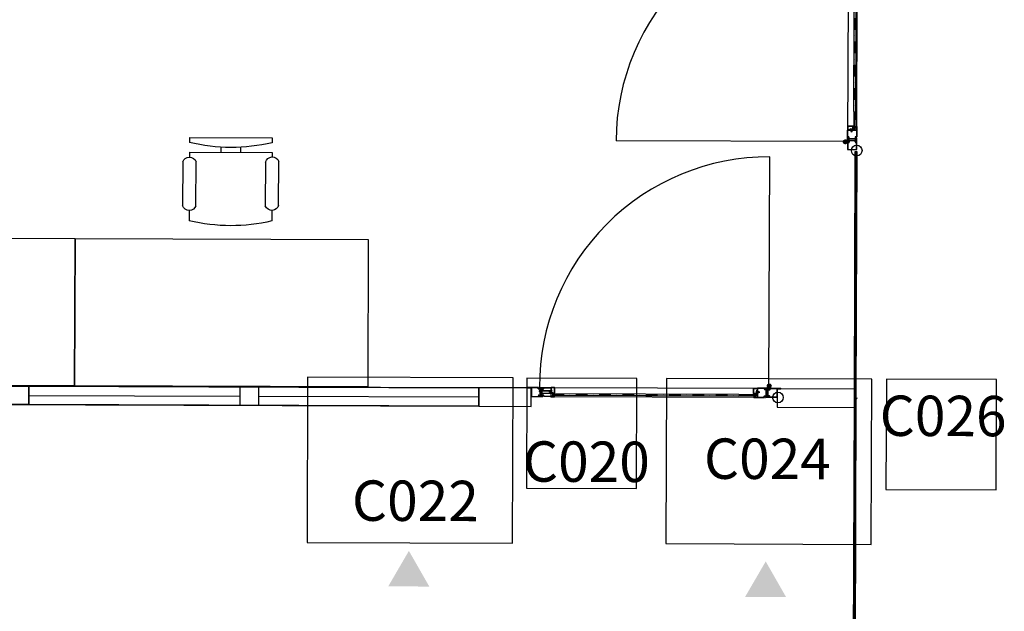
# Model space of a CAD drawing. Units: millimetres. Extents: x -285019 to 239529, y -34267 to 551543.
# Drawn here: x -142324 to -136958, y 444494 to 447718 of the extents above; entities that cross this region are included whole.
import ezdxf

# ---------------------------------------------------------------- set-up
doc = ezdxf.new("R2010")
doc.units = ezdxf.units.MM
doc.header["$LTSCALE"] = 100
for name, pattern in [('$0$HIDDEN', [0.375, 0.25, -0.125]), ('$1$DASHDOT2', [12.7, 6.35, -3.175, 0, -3.175]), ('DASHDOT2', [12.7, 6.35, -3.175, 0, -3.175])]:
    doc.linetypes.add(name, pattern=pattern)
for name, color, linetype in [('$1$032---L01-BINNENKOZIJN', 1, 'Continuous'), ('022---L02-BINNENW', 2, 'Continuous'), ('032---L01-BINNENKOZIJN', 1, 'Continuous'), ('065---BEVEILIGING', 1, 'Continuous'), ('1', 7, 'Continuous'), ('FOK_72_VAST MEUBILAIR', 1, 'Continuous'), ('FOK_82_LOS MEUBILAIR', 1, 'Continuous')]:
    doc.layers.add(name, color=color, linetype=linetype)
doc.layers.add('107---L01-HULP', color=30, linetype='Continuous', plot=False)
doc.styles.add('2MM_100', font='swissl.ttf', dxfattribs={"height": 220})

# ---------------------------------------------------------------- blocks, each defined once
blk = doc.blocks.new('*U495')
blk.add_lwpolyline([(0, 100), (0, 0), (284.7, 0), (284.7, 100)], close=True)
blk = doc.blocks.new('*U496')
blk.add_lwpolyline([(0, 100), (0, 0), (421.3, 0), (421.3, 100)], close=True)
blk = doc.blocks.new('*U511')
blk.add_lwpolyline([(0, 100), (0, 0), (284.7, 0), (284.7, 100)], close=True)
blk = doc.blocks.new('*U512')
blk.add_lwpolyline([(0, 100), (0, 0), (421.3, 0), (421.3, 100)], close=True)
blk = doc.blocks.new('401120Z')
at = {"layer": '1', "color": 1, "linetype": 'Continuous'}
for p, q in [((2.3, 0), (1.146, -0.311)), ((2.300003, 0), (18.699997, 0)), ((18.700001, 0), (19.365, -0.184)), ((0.298, -1.144), (-0.012, -2.3)), ((-0.012, -2.3), (0.303, -3.452)), ((0, -13.921), (0.206, -12.972)), ((0, -28.699997), (0, -13.921)), ((0.187, -29.368), (0, -28.700001)), ((0.635, -29.815001), (0.187, -29.368)), ((0.206, -12.972), (0.877, -12.238)), ((1.146, -0.311), (0.298, -1.144)), ((0.303, -3.452), (1.144, -4.301)), ((1.25, -30), (0.635, -29.815001)), ((0.877, -12.238), (1.85, -11.999)), ((1.144, -4.301), (2.3, -4.605)), ((1.394, -1.777), (1.25, -2.3)), ((1.25, -2.3), (1.401, -2.818)), ((1.25, -13.921), (1.330204, -13.620853)), ((1.25, -28.75), (1.25, -13.9207)), ((18.75, -28.75), (1.25, -28.75)), ((18.699999, -30.000002), (1.25, -30.000002)), ((1.330204, -13.620853), (1.542, -13.389)), ((1.768, -1.389), (1.394, -1.777)), ((1.401, -2.818), (1.769, -3.218)), ((1.542, -13.389), (1.85, -13.306999)), ((2.3, -1.25), (1.768, -1.389)), ((1.769, -3.218), (2.3, -3.346)), ((1.85, -11.999), (2.797, -12.283)), ((1.85, -13.306999), (2.147, -13.408)), ((2.147, -13.408), (2.274, -13.496)), ((2.274277, -13.496445), (4.875931, -16.098099)), ((2.3, -3.346), (2.717, -3.292)), ((2.3, -4.605), (2.84, -4.536)), ((2.300003, -1.25), (18.75, -1.25)), ((2.717133, -3.291702), (6.410019, -2.92572)), ((2.797, -12.283), (3.073, -12.527)), ((2.840408, -4.535614), (6.533295, -4.169632)), ((3.0728, -12.527206), (5.759811, -15.214218)), ((4.875931, -16.098099), (5.759811, -15.214218)), ((6.533295, -4.169632), (6.410019, -2.925705)), ((19.372999, -29.816), (18.700001, -30)), ((18.75, -1.25), (18.75, -28.75)), ((19.365, -0.184), (19.818001, -0.628)), ((19.816999, -29.365999), (19.372999, -29.816)), ((20, -28.700001), (19.816999, -29.365999)), ((19.818001, -0.628), (20, -1.3)), ((20, -1.300003), (20, -28.699997))]:
    blk.add_line(p, q, dxfattribs=at)
blk = doc.blocks.new('450002')
at = {"layer": '1', "color": 1, "linetype": 'DASHDOT2'}
blk.add_line((5.891739, 0), (-12.321846, 0), dxfattribs=at)
at = {"layer": '1', "color": 1, "linetype": 'Continuous'}
for p, q in [((-11.199989, 0), (-9.057762, 1.5)), ((-11.199989, 0), (-10.328972, -0.730865)), ((-8.300285, 1.524307), (-9.057777, 1.500015)), ((-8.984, -0.395), (-7.784, 0.372)), ((-8.3, 1.524), (-7.36, 2.5)), ((-7.784, 0.372), (-7.395, 0.89)), ((-7.359993, 2.499969), (-7.519981, 1.499969)), ((-6.668159, -2.049271), (-7.519966, 1.499954)), ((-7.359993, 2.499969), (-6.719994, 1.499969)), ((-6.300285, 1.524307), (-6.719994, 1.499985)), ((-5.999992, -1.5), (-6.719994, 1.5)), ((-6.3, 1.524), (-5.36, 2.5)), ((-5.359993, 2.499969), (-5.519981, 1.499969)), ((-4.799988, -1.500031), (-5.519981, 1.499939)), ((-5.359993, 2.499969), (-4.719994, 1.499969)), ((-4, -1.5), (-4.720001, 1.5)), ((-4.300278, 1.524307), (-4.719986, 1.499985)), ((-4.3, 1.524), (-3.36, 2.5)), ((-3.359985, 2.499969), (-3.519974, 1.499969)), ((-2.799988, -1.500031), (-3.519974, 1.499939)), ((-3.359985, 2.499969), (-2.719986, 1.499969)), ((-2, -1.5), (-2.720001, 1.5)), ((-2.300278, 1.524307), (-2.719986, 1.499985)), ((-2.3, 1.524), (-1.36, 2.5)), ((-1.359985, 2.499969), (-1.519974, 1.499969)), ((-0.799988, -1.500031), (-1.519974, 1.499939)), ((-1.359985, 2.499969), (-0.719986, 1.499969)), ((0, -1.5), (-0.720001, 1.5)), ((-0.719986, 1.499969), (0, 1.5)), ((0, 2.880859), (0, -2.880875)), ((0.800003, 2.880859), (0, 2.880859)), ((3.199997, 3.999985), (0.800003, 2.880844)), ((0.800003, 2.880859), (0.800003, -2.880875)), ((3.199997, 3.999985), (3.199997, -4.000015)), ((3.199997, 3.999985), (4.800003, 3.076218)), ((4.800003, 3.076218), (4.800003, -3.076248)), ((-10.329, -0.731), (-8.984, -0.395)), ((-10.328972, -0.730865), (-9.919518, -1.074448)), ((-9.90873, -1.074448), (-8.90873, -1.074448)), ((-8.909, -1.074), (-7.539, -1.49)), ((-7.539, -1.49), (-6.16, -2.5)), ((-6.159981, -2.500031), (-5.999992, -1.500031)), ((-5.999992, -1.500031), (-4.79998, -1.500031)), ((-4.159988, -2.500031), (-4.799988, -1.500031)), ((-4.159988, -2.500031), (-4, -1.500031)), ((-4, -1.5), (-2.799988, -1.500031)), ((-2.159988, -2.500031), (-2.799988, -1.500031)), ((-2.159988, -2.500031), (-2, -1.500031)), ((-0.799988, -1.500031), (-2, -1.5)), ((-0.159988, -2.500031), (-0.799988, -1.500031)), ((-0.159988, -2.500031), (0, -1.500031)), ((0.800003, -2.880875), (0, -2.880875)), ((3.199997, -4.000015), (0.800003, -2.880875)), ((3.199997, -4.000015), (4.800003, -3.076248))]:
    blk.add_line(p, q, dxfattribs=at)
blk = doc.blocks.new('zsm05')
at = {"layer": '$1$032---L01-BINNENKOZIJN', "linetype": '$1$DASHDOT2'}
for p, q in [((-59.9, 62.8), (-34.8, 62.8)), ((-47.5, 74.9), (-47.5, 48.2))]:
    blk.add_line(p, q, dxfattribs=at)
at = {"layer": '$1$032---L01-BINNENKOZIJN', "linetype": 'Continuous'}
for p, q in [((-52.3, 50.3), (-56.4, 58.1)), ((-44.6, 49.7), (-52.3, 54)), ((-43, 50.2), (-38.7, 57.9)), ((-1306.5, 50), (-1364.5, 50)), ((-1364.5, 48.5), (-1345, 48.5)), ((-1343.5, 48.5), (-1364.5, 48.5)), ((-1345, 47), (-1364.5, 47)), ((-1345, 47), (-1364.5, 47)), ((-1345, 47), (-1345, 10.9)), ((-1345, 10.9), (-1344.8, 1.5)), ((-1306.5, 50), (-1343.5, 50)), ((-1306.5, 48.5), (-1343.5, 48.5)), ((-1343.5, 48.5), (-1343.5, 10.9)), ((-1343.5, 10.9), (-1343.3, 1.5)), ((-1343.3, 1.5), (-1302.8, 1.5)), ((-1306.5, 43), (-1306.5, 48.5)), ((-1305, 43), (-1305, 48.5)), ((-1296.5, 43), (-1305, 43)), ((-1296.5, 41.5), (-1305, 41.5)), ((-1304.2, 4), (-1302.7, 3.1)), ((-1302.7, 3.1), (-1304.2, 4)), ((-1302.8, 8.5), (-1296.3, 8.5)), ((-1302.8, 7), (-1296.3, 7)), ((-1283.3, 3), (-1302.8, 3)), ((-1302.8, 1.5), (-1283.3, 1.5)), ((-1302.7, 3.1), (-1295.7, 3.1)), ((-1295.7, 3.1), (-1302.7, 3.1)), ((-1300.4, 5.2), (-1302.2, 5.2)), ((-1301.3, 32.2), (-1301.3, 29.7)), ((-1296.5, 32.2), (-1301.3, 32.2)), ((-1301.3, 29.7), (-1296.5, 24.2)), ((-1300, 7), (-1300.7, 7)), ((-1300.7, 7), (-1300, 7)), ((-1300, 7), (-1300.7, 7)), ((-1300.7, 7), (-1300, 7)), ((-1296.5, 28.7), (-1300.4, 28.7)), ((-1299.9, 6.2), (-1300, 7)), ((-1300, 7), (-1299.9, 6.2)), ((-1299.2, 46), (-1299.2, 44.9)), ((-1299.2, 44.8), (-1299.2, 45.4)), ((-1298.5, 50), (-1267.1, 50)), ((-1298.5, 48.5), (-1279, 48.5)), ((-1279, 47), (-1298.5, 47)), ((-1296.2, 5.2), (-1298.3, 5.2)), ((-1287.3, 46.7), (-1298.2, 47)), ((-1298.2, 47), (-1287.3, 46.7)), ((-1298.1, 44.4), (-1294.2, 44)), ((-1298, 44.9), (-1298, 45)), ((-1294.3, 42.8), (-1297.8, 43.1)), ((-1296.2, 7), (-1297.2, 7)), ((-1296.2, 7), (-1297.2, 7)), ((-1297.1, 45.4), (-1290.7, 44.4)), ((-1296.5, 23.8), (-1296.5, 41.5)), ((-1296.3, 8.5), (-1296.5, 23.8)), ((-1296.1, 6.3), (-1296.2, 7)), ((-1294.8, 7), (-1295, 41.5)), ((-1290, 32.2), (-1295, 32.2)), ((-1290, 28.7), (-1295, 28.7)), ((-1292.3, 19.2), (-1295, 22.4)), ((-1294.9, 10.2), (-1294.9, 9.2)), ((-1294.6, 3.3), (-1283.7, 3)), ((-1283.7, 3), (-1294.6, 3.3)), ((-1292.1, 6.4), (-1293.4, 9.2)), ((-1290, 19.2), (-1292.3, 19.2)), ((-1284.7, 4.6), (-1291.1, 5.6)), ((-1290, 42.7), (-1290, 8.7)), ((-1287, 42.7), (-1290, 42.7)), ((-1290, 8.7), (-1287, 8.7)), ((-1289.7, 43.6), (-1288.5, 40.8)), ((-1283.8, 5.6), (-1287.7, 6)), ((-1287.5, 7.2), (-1284, 6.9)), ((-1287, 8.7), (-1287, 42.7)), ((-1286.8, 8.5), (-1287, 41.5)), ((-1287, 39.8), (-1287, 40.8)), ((-1279.2, 46.9), (-1286.2, 46.9)), ((-1286.2, 46.9), (-1279.2, 46.9)), ((-1285.8, 43.7), (-1285.6, 43)), ((-1285.7, 44.8), (-1283.5, 44.8)), ((-1285.6, 43), (-1284.6, 43)), ((-1285.5, 43), (-1279, 43)), ((-1285.3, 8.5), (-1285.5, 41.5)), ((-1285.5, 41.5), (-1279, 41.5)), ((-1285.5, 33.5), (-1240, 33.5)), ((-1240, 18), (-1285.5, 18)), ((-1276.8, 8.5), (-1285.3, 8.5)), ((-1276.8, 7), (-1285.3, 7)), ((-1285.2, 31.7), (-1240, 31.7)), ((-1283.9, 5.1), (-1283.9, 5)), ((-1282.7, 5.2), (-1282.7, 4.6)), ((-1282.7, 4), (-1282.7, 5.1)), ((-1281.9, 43.8), (-1281.9, 43)), ((-1281.9, 43), (-1281.9, 43.8)), ((-1281.9, 43), (-1281.2, 43)), ((-1281.2, 43), (-1281.9, 43)), ((-1281.5, 44.8), (-1279.6, 44.8)), ((-1277.6, 46), (-1279.2, 46.9)), ((-1279.2, 46.9), (-1277.6, 46)), ((-1279, 48.5), (-1267.1, 48.5)), ((-1276.8, 1.5), (-1276.8, 7)), ((-1275.3, 1.5), (-1275.3, 7)), ((-1267, 1.5), (-1275.3, 1.5)), ((-1267.1, 50), (-1238.5, 50)), ((-1267.1, 48.5), (-1238.5, 48.5)), ((-1237, 1.5), (-1267, 1.5)), ((-1240, 33.5), (-1240, 18)), ((-1240, 33.5), (-1240, 18)), ((-133, 0), (-1240, 0)), ((-1238.5, 50), (-74.5, 50)), ((-1238.5, 48.5), (-1238.5, 3)), ((-1238.5, 28.8), (-1238.5, 1.5)), ((-1237, 48.5), (-1237, 3)), ((-1237, 28.8), (-1237, 3)), ((-1218.5, 3), (-1237, 3)), ((-1237, 1.5), (-1237, 1.5)), ((-1237, 1.5), (-1218.5, 1.5)), ((-74.5, 0), (-131.7, 0)), ((-131.5, 50), (-74.5, 50)), ((-131.5, 3), (-113, 3)), ((-131.5, 1.5), (-74.5, 1.5)), ((-131.5, 0), (-82.9, 0)), ((-113, 0), (-131.5, 0)), ((-113, 48.5), (-113, 3)), ((-51.5, 50), (-111.5, 50)), ((-51.5, 50), (-111.5, 50)), ((-71, 48.5), (-111.5, 48.5)), ((-71, 48.5), (-111.5, 48.5)), ((-111.5, 48.5), (-111.5, 1.5)), ((-111.5, 1.5), (-82.9, 1.5)), ((-111.5, 0), (-74.5, 0)), ((-82.9, 1.5), (-74.5, 1.5)), ((-82.9, 0), (-74.5, 0)), ((-74.5, 1.5), (-74.5, 7)), ((-74.5, 1.5), (-74.5, 7)), ((-73, 8.5), (-64.5, 8.5)), ((-73, 8.5), (-64.5, 8.5)), ((-73, 1.5), (-73, 7)), ((-73, 7), (-64.5, 7)), ((-73, 1.5), (-73, 7)), ((-73, 7), (-64.5, 7)), ((-72.4, 46), (-70.8, 46.9)), ((-70.8, 46.9), (-72.4, 46)), ((-51.5, 48.5), (-71, 48.5)), ((-71, 48.5), (-51.5, 48.5)), ((-71, 47), (-51.5, 47)), ((-71, 47), (-51.5, 47)), ((-64.5, 43), (-71, 43)), ((-64.5, 43), (-71, 43)), ((-64.5, 41.5), (-71, 41.5)), ((-64.5, 41.5), (-71, 41.5)), ((-70.8, 46.9), (-63.8, 46.9)), ((-63.8, 46.9), (-70.8, 46.9)), ((-68.5, 44.8), (-70.4, 44.8)), ((-68.1, 43), (-68.8, 43)), ((-68.8, 43), (-68.1, 43)), ((-68.1, 43), (-68.8, 43)), ((-68.8, 43), (-68.1, 43)), ((-68.1, 43.8), (-68.1, 43)), ((-68.1, 43), (-68.1, 43.8)), ((-67.2, 5.2), (-67.2, 4.6)), ((-67.2, 4), (-67.2, 5.1)), ((-64.3, 44.8), (-66.5, 44.8)), ((-66.5, 3), (-47, 3)), ((-47, 1.5), (-66.5, 1.5)), ((-6.5, 0), (-66.5, 0)), ((-55.3, 3.3), (-66.2, 3)), ((-66.2, 3), (-55.3, 3.3)), ((-66.1, 5.6), (-62.2, 6)), ((-66, 5.1), (-66, 5)), ((-62.3, 7.2), (-65.8, 6.9)), ((-64.4, 43), (-65.4, 43)), ((-65.1, 4.6), (-58.7, 5.6)), ((-64.5, 8.5), (-64.5, 41.5)), ((-64.5, 8.5), (-64.5, 41.5)), ((-64.2, 43.7), (-64.4, 43)), ((-63, 8.5), (-63, 41.5)), ((-63, 8.5), (-63, 41.5)), ((-63, 39.8), (-63, 40.8)), ((-62.7, 46.7), (-51.8, 47)), ((-51.8, 47), (-62.7, 46.7)), ((-60.3, 43.6), (-61.5, 40.8)), ((-52.9, 45.4), (-59.3, 44.4)), ((-57.7, 6.4), (-56.5, 9.2)), ((-51.9, 44.4), (-55.8, 44)), ((-55.7, 42.8), (-52.2, 43.1)), ((-55, 8.5), (-55, 41.5)), ((-55, 10.2), (-55, 9.2)), ((-47.2, 3.1), (-54.2, 3.1)), ((-54.2, 3.1), (-47.2, 3.1)), ((-53.8, 6.3), (-53.6, 7)), ((-53.7, 5.2), (-51.5, 5.2)), ((-53.6, 7), (-52.6, 7)), ((-53.5, 43), (-45, 43)), ((-53.5, 8.5), (-53.5, 41.5)), ((-53.5, 41.5), (-45, 41.5)), ((-47, 8.5), (-53.5, 8.5)), ((-47, 7), (-53.5, 7)), ((-50.1, 49.7), (-52.3, 50.3)), ((-52, 44.9), (-52, 45)), ((-50.8, 46), (-50.8, 44.9)), ((-50.8, 44.8), (-50.8, 45.4)), ((-50.1, 49.7), (-47.3, 51.3)), ((-49.9, 6.2), (-49.9, 7)), ((-49.9, 7), (-49.2, 7)), ((-49.2, 7), (-49.9, 7)), ((-49.9, 7), (-49.9, 6.2)), ((-49.5, 5.2), (-47.6, 5.2)), ((-45.6, 4), (-47.2, 3.1)), ((-47.2, 3.1), (-45.6, 4)), ((-6.5, 1.5), (-47, 1.5)), ((-45, 43), (-45, 48.5)), ((-44.6, 49.7), (-43, 50.2)), ((-43.5, 50), (-6.5, 50)), ((-43.5, 50), (14.5, 50)), ((-43.5, 43), (-43.5, 48.5)), ((-43.5, 48.5), (-6.5, 48.5)), ((-6.5, 48.5), (-6.5, 1.5)), ((-6.5, 48.5), (14.5, 48.5)), ((14.5, 48.5), (-5, 48.5)), ((-5, 47), (-5, 1.5)), ((-5, 47), (14.5, 47)), ((-5, 47), (14.5, 47)), ((-1343.3, 0), (-1283.3, 0)), ((-1267, 0), (-1275.3, 0)), ((-1238, 0), (-1267, 0)), ((-1237, 0), (-1218.5, 0))]:
    blk.add_line(p, q, dxfattribs=at)
at = {"layer": '$1$032---L01-BINNENKOZIJN', "linetype": '$0$HIDDEN'}
for p, q in [((-1296.5, 32.2), (-1295, 32.2)), ((-1296.5, 28.7), (-1295, 28.7)), ((-1296.5, 24.2), (-1295, 22.4))]:
    blk.add_line(p, q, dxfattribs=at)
at = {"layer": '$1$032---L01-BINNENKOZIJN', "color": 8}
blk.add_lwpolyline([(-49.3, 63), (-49.3, 1311.5)], dxfattribs=at)
at = {"layer": '$1$032---L01-BINNENKOZIJN', "linetype": 'Continuous'}
for radius in [10.1, 8]:
    blk.add_circle((-47.5, 62.8), radius, dxfattribs=at)
at = {"layer": '$1$032---L01-BINNENKOZIJN', "color": 8}
blk.add_arc((-47.9, 59.4), 1252.1, 90.0634, 180.3632, dxfattribs=at)
at = {"layer": '$1$032---L01-BINNENKOZIJN', "linetype": 'Continuous'}
for centre, radius, start, end in [((-59.8, 54), 5.12, 308.8755, 10.7664), ((-1364.5, 48.5), 1.5, 90, 180), ((-1364.5, 48.5), 1.5, 90, 180), ((-1364.5, 48.5), 1.5, 180, 270), ((-1364.5, 48.5), 1.5, 180, 270), ((-1343.3, 1.5), 1.5, 180, 270), ((-1306.5, 48.5), 1.5, 0, 90), ((-1305, 43), 1.5, 180, 270), ((-1302.8, 5), 3.5, 90, 180), ((-1302.8, 5), 3.5, 180, 270), ((-1302.8, 5), 2, 90, 180), ((-1302.8, 5), 2, 180, 270), ((-1303.8, 4.7), 0.8, 139.1448, 239.7435), ((-1303.8, 4.7), 0.8, 139.1447, 239.7435), ((-1299.5, -0.3), 7.37, 99.0949, 131.7525), ((-1299.5, -0.3), 7.37, 99.0949, 131.7525), ((-1299.5, 0), 6.13, 94.2952, 117.9335), ((-1302.3, 5.3), 0.158, 117.9338, 303.4216), ((-1299.5, 0), 6.13, 94.2952, 117.5829), ((-1300.6, 6.6), 1.43, 278.3631, 323.0333), ((-1298.5, 48.5), 1.5, 90, 180), ((-1298.5, 48.5), 1.5, 180, 270), ((-1296.2, 2.6), 4.5, 103.2329, 136.0032), ((-1298.2, 46), 1, 88.3728, 181.0002), ((-1297.4, 44.8), 1.72, 180.9565, 256.698), ((-1298.4, 5.3), 0.141, 87.5456, 300.7783), ((-1295.7, 1.7), 4.61, 94.5148, 124.9678), ((-1298, 44.7), 0.3, 79.8549, 265.0016), ((-1297.3, 44.6), 0.8, 80.9399, 152.9276), ((-1296.5, 41.5), 1.5, 0, 90), ((-1296.3, 8.5), 1.5, 270, 0), ((-1296.6, 7.5), 2.36, 279.9177, 44.3986), ((-1295.1, 3), 0.6, 34.9062, 169.0073), ((-1295.1, 3), 0.6, 34.9062, 169.0073), ((-1294.8, 8.6), 1.61, 20.7291, 90.5125), ((-1294.2, 43.4), 0.6, 265, 351.8324), ((-1294.2, 43.4), 0.6, 351.6317, 85.0001), ((-1290.9, 6.9), 1.28, 204.0274, 260.9396), ((-1290.9, 43.1), 1.28, 24.0274, 80.9396), ((-1287, 41.4), 1.61, 200.7291, 270.5125), ((-1287.6, 6.6), 0.6, 85, 171.8324), ((-1287.6, 6.6), 0.6, 171.6317, 265.0002), ((-1285.3, 42.5), 2.36, 99.9177, 224.3986), ((-1286.8, 47), 0.6, 214.9062, 349.0073), ((-1286.8, 47), 0.6, 214.9062, 349.0073), ((-1285.5, 41.5), 1.5, 90, 180), ((-1285.3, 8.5), 1.5, 180, 270), ((-1286.1, 48.3), 4.61, 274.5148, 304.9678), ((-1284.6, 5.4), 0.8, 260.9399, 332.9276), ((-1285.7, 47.4), 4.5, 283.2329, 316.0032), ((-1284.4, 5.2), 1.72, 0.9565, 76.698), ((-1283.8, 5.3), 0.3, 259.8549, 85.0016), ((-1283.7, 4), 1, 268.3728, 1.0002), ((-1283.5, 44.7), 0.141, 267.5456, 120.7783), ((-1283.3, 1.5), 1.5, 0, 90), ((-1283.3, 1.5), 1.5, 270, 0), ((-1281.3, 43.4), 1.43, 98.3631, 143.0333), ((-1282.4, 50), 6.13, 274.2952, 297.5829), ((-1282.4, 50), 6.13, 274.2952, 297.9335), ((-1282.3, 50.3), 7.37, 279.0948, 311.7524), ((-1282.3, 50.3), 7.37, 279.0948, 311.7524), ((-1279.6, 44.7), 0.158, 297.9338, 123.4216), ((-1279, 45), 3.5, 0, 90), ((-1279, 45), 2, 0, 90), ((-1279, 45), 2, 270, 0), ((-1279, 45), 3.5, 270, 0), ((-1278, 45.3), 0.8, 319.1448, 59.7435), ((-1278, 45.3), 0.8, 319.1447, 59.7435), ((-1276.8, 7), 1.5, 0, 90), ((-1275.3, 1.5), 1.5, 180, 270), ((-1238.5, 48.5), 1.5, 0, 90), ((-1218.5, 1.5), 1.5, 0, 90), ((-1218.5, 1.5), 1.5, 270, 0), ((-131.5, 1.5), 1.5, 90, 180), ((-131.5, 1.5), 1.5, 180, 270), ((-111.5, 48.5), 1.5, 90, 180), ((-71, 45), 3.5, 90, 180), ((-71, 45), 3.5, 90, 180), ((-71, 45), 3.5, 180, 270), ((-71, 45), 3.5, 180, 270), ((-73, 7), 1.5, 90, 180), ((-73, 7), 1.5, 90, 180), ((-74.5, 1.5), 1.5, 270, 0), ((-74.5, 1.5), 1.5, 270, 0), ((-71, 45), 2, 90, 180), ((-71, 45), 2, 90, 180), ((-71, 45), 2, 180, 270), ((-71, 45), 2, 180, 270), ((-72, 45.3), 0.8, 120.2565, 220.8552), ((-72, 45.3), 0.8, 120.2565, 220.8553), ((-67.7, 50.3), 7.37, 228.2476, 260.9052), ((-67.7, 50.3), 7.37, 228.2476, 260.9052), ((-70.4, 44.7), 0.158, 56.5784, 242.0662), ((-67.6, 50), 6.13, 242.4171, 265.7047), ((-67.6, 50), 6.13, 242.0665, 265.7048), ((-68.7, 43.4), 1.43, 36.9667, 81.6369), ((-66.5, 1.5), 1.5, 90, 180), ((-66.5, 1.5), 1.5, 180, 270), ((-64.3, 47.4), 4.5, 223.9968, 256.7671), ((-65.4, 5.2), 1.72, 103.302, 179.0435), ((-66.2, 4), 1, 178.9998, 271.6272), ((-66.5, 44.7), 0.141, 59.2217, 272.4544), ((-63.9, 48.3), 4.61, 235.0322, 265.4852), ((-66, 5.4), 0.3, 94.9984, 280.1451), ((-65.3, 5.4), 0.8, 207.0724, 279.0601), ((-64.5, 41.5), 1.5, 0, 90), ((-64.5, 41.5), 1.5, 0, 90), ((-64.5, 8.5), 1.5, 270, 0), ((-64.5, 8.5), 1.5, 270, 0), ((-64.7, 42.5), 2.36, 315.6014, 80.0823), ((-63.2, 47), 0.6, 190.9927, 325.0938), ((-63.2, 47), 0.6, 190.9927, 325.0938), ((-63, 41.4), 1.61, 269.4875, 339.2709), ((-62.2, 6.6), 0.6, 8.1676, 95), ((-62.2, 6.6), 0.6, 274.9998, 8.3683), ((-59.1, 43.1), 1.28, 99.0604, 155.9726), ((-58.9, 6.9), 1.28, 279.0604, 335.9726), ((-55, 8.6), 1.61, 89.4875, 159.2709), ((-55.8, 43.4), 0.6, 94.9999, 188.3683), ((-55.8, 43.4), 0.6, 188.1676, 275), ((-53.3, 7.5), 2.36, 135.6014, 260.0823), ((-54.8, 3), 0.6, 10.9927, 145.0938), ((-54.8, 3), 0.6, 10.9927, 145.0938), ((-53.5, 41.5), 1.5, 90, 180), ((-53.5, 8.5), 1.5, 180, 270), ((-54.1, 1.7), 4.61, 55.0322, 85.4852), ((-52.7, 44.6), 0.8, 27.0724, 99.0601), ((-53.7, 2.6), 4.5, 43.9968, 76.7671), ((-52.6, 44.8), 1.72, 283.302, 359.0435), ((-52, 44.7), 0.3, 274.9984, 100.1451), ((-51.8, 46), 1, 358.9998, 91.6272), ((-51.5, 48.5), 1.5, 0, 90), ((-51.5, 48.5), 1.5, 0, 90), ((-51.5, 48.5), 1.5, 270, 0), ((-51.5, 48.5), 1.5, 270, 0), ((-51.5, 5.3), 0.141, 239.2217, 92.4544), ((-49.3, 6.6), 1.43, 216.9667, 261.6369), ((-6.3, 16.1), 54.2, 140.0534, 143.7606), ((-50.4, 0), 6.13, 62.4171, 85.7048), ((-50.4, 0), 6.13, 62.0665, 85.7048), ((-50.3, -0.3), 7.37, 48.2476, 80.9051), ((-50.3, -0.3), 7.37, 48.2476, 80.9051), ((-47.6, 5.3), 0.158, 236.5784, 62.0662), ((-52.5, 45.4), 7.83, 17.3836, 46.4444), ((-47, 5), 3.5, 0, 90), ((-47, 5), 2, 0, 90), ((-47, 5), 2, 270, 0), ((-47, 5), 3.5, 270, 0), ((-46, 4.7), 0.8, 300.2565, 40.8552), ((-46, 4.7), 0.8, 300.2565, 40.8553), ((-43.5, 48.5), 1.5, 90, 180), ((-45, 43), 1.5, 270, 0), ((-38.1, 52.9), 3.03, 166.8307, 254.8651), ((-6.5, 1.5), 1.5, 270, 0), ((14.5, 48.5), 1.5, 0, 90), ((14.5, 48.5), 1.5, 0, 90), ((14.5, 48.5), 1.5, 270, 0), ((14.5, 48.5), 1.5, 270, 0)]:
    blk.add_arc(centre, radius, start, end, dxfattribs=at)
at = {"layer": '032---L01-BINNENKOZIJN', "linetype": 'DASHDOT2', "ltscale": 0.1}
for p in [(-1229, 12), (-120.8, 12)]:
    blk.add_line(p, (-212.5, 12), dxfattribs=at)
at = {"layer": '032---L01-BINNENKOZIJN'}
for points in [[(-212.5, 16), (-1229.1, 16), (-1229.1, 8), (-212.5, 8)], [(-212.5, 16), (-120.7, 16), (-120.7, 8), (-212.5, 8)]]:
    blk.add_lwpolyline(points, dxfattribs=at)
at = {"layer": '107---L01-HULP'}
blk.add_circle((0, 0), 29.1, dxfattribs=at)
at = {"layer": '1', "color": 1, "xscale": -1, "rotation": 180}
for name, p in [('450002', (-1236.9, 28.5)), ('401120Z', (-1236.9, 20))]:
    blk.add_blockref(name, p, dxfattribs=at)
at = {"layer": '1', "color": 1, "rotation": 180}
for name, p in [('401120Z', (-113, 20)), ('450002', (-111.6, 28.5))]:
    blk.add_blockref(name, p, dxfattribs=at)
blk = doc.blocks.new('zsm01')
at = {"layer": '$1$032---L01-BINNENKOZIJN', "linetype": '$1$DASHDOT2'}
for p, q in [((59.9, 62.8), (34.8, 62.8)), ((47.5, 74.9), (47.5, 48.2))]:
    blk.add_line(p, q, dxfattribs=at)
at = {"layer": '$1$032---L01-BINNENKOZIJN', "linetype": 'Continuous'}
for p, q in [((43, 50.2), (38.7, 57.9)), ((44.6, 49.7), (52.3, 54)), ((52.3, 50.3), (56.4, 58.1)), ((5, 48.5), (5, 1.5)), ((43.5, 50), (6.5, 50)), ((43.5, 48.5), (6.5, 48.5)), ((6.5, 48.5), (6.5, 1.5)), ((6.5, 1.5), (47, 1.5)), ((6.5, 0), (66.5, 0)), ((44.6, 49.7), (43, 50.2)), ((43.5, 43), (43.5, 48.5)), ((45, 43), (45, 48.5)), ((53.5, 43), (45, 43)), ((53.5, 41.5), (45, 41.5)), ((45.6, 4), (47.2, 3.1)), ((47.2, 3.1), (45.6, 4)), ((47, 8.5), (53.5, 8.5)), ((47, 7), (53.5, 7)), ((66.5, 3), (47, 3)), ((47, 1.5), (66.5, 1.5)), ((47.2, 3.1), (54.2, 3.1)), ((54.2, 3.1), (47.2, 3.1)), ((50.1, 49.7), (47.3, 51.3)), ((49.5, 5.2), (47.6, 5.2)), ((49.9, 7), (49.2, 7)), ((49.2, 7), (49.9, 7)), ((49.9, 6.2), (49.9, 7)), ((49.9, 7), (49.9, 6.2)), ((50.1, 49.7), (52.3, 50.3)), ((50.8, 46), (50.8, 44.9)), ((50.8, 44.8), (50.8, 45.4)), ((51.5, 50), (111.5, 50)), ((51.5, 50), (111.5, 50)), ((51.5, 48.5), (71, 48.5)), ((71, 48.5), (51.5, 48.5)), ((71, 47), (51.5, 47)), ((71, 47), (51.5, 47)), ((53.7, 5.2), (51.5, 5.2)), ((62.7, 46.7), (51.8, 47)), ((51.8, 47), (62.7, 46.7)), ((51.9, 44.4), (55.8, 44)), ((52, 44.9), (52, 45)), ((55.7, 42.8), (52.2, 43.1)), ((53.6, 7), (52.6, 7)), ((52.9, 45.4), (59.3, 44.4)), ((53.5, 8.5), (53.5, 41.5)), ((53.8, 6.3), (53.6, 7)), ((55, 8.5), (55, 41.5)), ((55, 10.2), (55, 9.2)), ((55.3, 3.3), (66.2, 3)), ((66.2, 3), (55.3, 3.3)), ((57.7, 6.4), (56.5, 9.2)), ((65.1, 4.6), (58.7, 5.6)), ((60.3, 43.6), (61.5, 40.8)), ((66.1, 5.6), (62.2, 6)), ((62.3, 7.2), (65.8, 6.9)), ((63, 8.5), (63, 41.5)), ((63, 8.5), (63, 41.5)), ((63, 39.8), (63, 40.8)), ((70.8, 46.9), (63.8, 46.9)), ((63.8, 46.9), (70.8, 46.9)), ((64.2, 43.7), (64.4, 43)), ((64.3, 44.8), (66.5, 44.8)), ((64.4, 43), (65.4, 43)), ((64.5, 43), (71, 43)), ((64.5, 43), (71, 43)), ((64.5, 8.5), (64.5, 41.5)), ((64.5, 41.5), (71, 41.5)), ((64.5, 8.5), (64.5, 41.5)), ((64.5, 41.5), (71, 41.5)), ((73, 8.5), (64.5, 8.5)), ((73, 8.5), (64.5, 8.5)), ((73, 7), (64.5, 7)), ((73, 7), (64.5, 7)), ((66, 5.1), (66, 5)), ((67.2, 5.2), (67.2, 4.6)), ((67.2, 4), (67.2, 5.1)), ((68.1, 43.8), (68.1, 43)), ((68.1, 43), (68.1, 43.8)), ((68.1, 43), (68.8, 43)), ((68.8, 43), (68.1, 43)), ((68.1, 43), (68.8, 43)), ((68.8, 43), (68.1, 43)), ((68.5, 44.8), (70.4, 44.8)), ((72.4, 46), (70.8, 46.9)), ((70.8, 46.9), (72.4, 46)), ((71, 48.5), (111.5, 48.5)), ((71, 48.5), (111.5, 48.5)), ((73, 1.5), (73, 7)), ((73, 1.5), (73, 7)), ((131.5, 50), (74.5, 50)), ((1238.5, 50), (74.5, 50)), ((74.5, 1.5), (74.5, 7)), ((74.5, 1.5), (74.5, 7)), ((82.9, 1.5), (74.5, 1.5)), ((131.5, 1.5), (74.5, 1.5)), ((82.9, 0), (74.5, 0)), ((111.5, 0), (74.5, 0)), ((111.5, 1.5), (82.9, 1.5)), ((131.5, 0), (82.9, 0)), ((111.5, 48.5), (111.5, 1.5)), ((113, 48.5), (113, 3)), ((131.5, 3), (113, 3)), ((1218.5, 3), (1237, 3)), ((1237, 1.5), (1218.5, 1.5)), ((1237, 48.5), (1237, 3)), ((1237, 28.8), (1237, 3)), ((1237, 1.5), (1267, 1.5)), ((1237, 1.5), (1237, 1.5)), ((1267.1, 50), (1238.5, 50)), ((1267.1, 48.5), (1238.5, 48.5)), ((1238.5, 48.5), (1238.5, 3)), ((1238.5, 28.8), (1238.5, 1.5)), ((1240, 33.5), (1240, 18)), ((1285.5, 33.5), (1240, 33.5)), ((1240, 33.5), (1240, 18)), ((1285.2, 31.7), (1240, 31.7)), ((1240, 18), (1285.5, 18)), ((1267, 1.5), (1275.3, 1.5)), ((1298.5, 50), (1267.1, 50)), ((1279, 48.5), (1267.1, 48.5)), ((1275.3, 1.5), (1275.3, 7)), ((1276.8, 8.5), (1285.3, 8.5)), ((1276.8, 1.5), (1276.8, 7)), ((1276.8, 7), (1285.3, 7)), ((1277.6, 46), (1279.2, 46.9)), ((1279.2, 46.9), (1277.6, 46)), ((1298.5, 48.5), (1279, 48.5)), ((1279, 47), (1298.5, 47)), ((1285.5, 43), (1279, 43)), ((1285.5, 41.5), (1279, 41.5)), ((1279.2, 46.9), (1286.2, 46.9)), ((1286.2, 46.9), (1279.2, 46.9)), ((1281.5, 44.8), (1279.6, 44.8)), ((1281.9, 43), (1281.2, 43)), ((1281.2, 43), (1281.9, 43)), ((1281.9, 43.8), (1281.9, 43)), ((1281.9, 43), (1281.9, 43.8)), ((1282.7, 5.2), (1282.7, 4.6)), ((1282.7, 4), (1282.7, 5.1)), ((1283.3, 3), (1302.8, 3)), ((1302.8, 1.5), (1283.3, 1.5)), ((1285.7, 44.8), (1283.5, 44.8)), ((1294.6, 3.3), (1283.7, 3)), ((1283.7, 3), (1294.6, 3.3)), ((1283.8, 5.6), (1287.7, 6)), ((1283.9, 5.1), (1283.9, 5)), ((1287.5, 7.2), (1284, 6.9)), ((1285.6, 43), (1284.6, 43)), ((1284.7, 4.6), (1291.1, 5.6)), ((1285.3, 8.5), (1285.5, 41.5)), ((1285.8, 43.7), (1285.6, 43)), ((1286.8, 8.5), (1287, 41.5)), ((1287, 8.7), (1287, 42.7)), ((1287, 42.7), (1290, 42.7)), ((1287, 39.8), (1287, 40.8)), ((1290, 8.7), (1287, 8.7)), ((1287.3, 46.7), (1298.2, 47)), ((1298.2, 47), (1287.3, 46.7)), ((1289.7, 43.6), (1288.5, 40.8)), ((1290, 42.7), (1290, 8.7)), ((1290, 32.2), (1295, 32.2)), ((1290, 28.7), (1295, 28.7)), ((1290, 19.2), (1292.3, 19.2)), ((1297.1, 45.4), (1290.7, 44.4)), ((1292.1, 6.4), (1293.4, 9.2)), ((1292.3, 19.2), (1295, 22.4)), ((1298.1, 44.4), (1294.2, 44)), ((1294.3, 42.8), (1297.8, 43.1)), ((1294.8, 7), (1295, 41.5)), ((1294.9, 10.2), (1294.9, 9.2)), ((1302.7, 3.1), (1295.7, 3.1)), ((1295.7, 3.1), (1302.7, 3.1)), ((1296.1, 6.3), (1296.2, 7)), ((1296.2, 7), (1297.2, 7)), ((1296.2, 7), (1297.2, 7)), ((1296.2, 5.2), (1298.3, 5.2)), ((1296.3, 8.5), (1296.5, 23.8)), ((1302.8, 8.5), (1296.3, 8.5)), ((1302.8, 7), (1296.3, 7)), ((1296.5, 43), (1305, 43)), ((1296.5, 41.5), (1305, 41.5)), ((1296.5, 23.8), (1296.5, 41.5)), ((1296.5, 32.2), (1301.3, 32.2)), ((1301.3, 29.7), (1296.5, 24.2)), ((1296.5, 28.7), (1300.4, 28.7)), ((1298, 44.9), (1298, 45)), ((1299.2, 46), (1299.2, 44.9)), ((1299.2, 44.8), (1299.2, 45.4)), ((1299.9, 6.2), (1300, 7)), ((1300, 7), (1299.9, 6.2)), ((1300, 7), (1300.7, 7)), ((1300.7, 7), (1300, 7)), ((1300, 7), (1300.7, 7)), ((1300.7, 7), (1300, 7)), ((1300.4, 5.2), (1302.2, 5.2)), ((1301.3, 32.2), (1301.3, 29.7)), ((1304.2, 4), (1302.7, 3.1)), ((1302.7, 3.1), (1304.2, 4)), ((1343.3, 1.5), (1302.8, 1.5)), ((1305, 43), (1305, 48.5)), ((1306.5, 50), (1343.5, 50)), ((1306.5, 43), (1306.5, 48.5)), ((1306.5, 48.5), (1343.5, 48.5)), ((1343.5, 10.9), (1343.3, 1.5)), ((1343.5, 48.5), (1343.5, 10.9)), ((1345, 10.9), (1344.8, 1.5)), ((1345, 48.5), (1345, 10.9)), ((74.5, 0), (131.7, 0)), ((113, 0), (131.5, 0)), ((133, 0), (1240, 0)), ((1237, 0), (1218.5, 0)), ((1238, 0), (1267, 0)), ((1267, 0), (1275.3, 0)), ((1343.3, 0), (1283.3, 0))]:
    blk.add_line(p, q, dxfattribs=at)
at = {"layer": '$1$032---L01-BINNENKOZIJN', "linetype": '$0$HIDDEN'}
for p, q in [((1296.5, 32.2), (1295, 32.2)), ((1296.5, 28.7), (1295, 28.7)), ((1296.5, 24.2), (1295, 22.4))]:
    blk.add_line(p, q, dxfattribs=at)
at = {"layer": '$1$032---L01-BINNENKOZIJN', "color": 8}
blk.add_lwpolyline([(49.3, 63), (49.3, 1311.5)], dxfattribs=at)
at = {"layer": '$1$032---L01-BINNENKOZIJN', "linetype": 'Continuous'}
for radius in [10.1, 8]:
    blk.add_circle((47.5, 62.8), radius, dxfattribs=at)
at = {"layer": '$1$032---L01-BINNENKOZIJN', "color": 8}
blk.add_arc((47.9, 59.4), 1252.1, 359.6368, 89.9366, dxfattribs=at)
at = {"layer": '$1$032---L01-BINNENKOZIJN', "linetype": 'Continuous'}
for centre, radius, start, end in [((59.8, 54), 5.12, 169.2336, 231.1245), ((6.5, 48.5), 1.5, 90, 180), ((6.5, 1.5), 1.5, 180, 270), ((38.1, 52.9), 3.03, 285.1349, 13.1693), ((43.5, 48.5), 1.5, 0, 90), ((45, 43), 1.5, 180, 270), ((47, 5), 3.5, 90, 180), ((47, 5), 3.5, 180, 270), ((52.5, 45.4), 7.83, 133.5556, 162.6164), ((47, 5), 2, 90, 180), ((47, 5), 2, 180, 270), ((46, 4.7), 0.8, 139.1448, 239.7435), ((46, 4.7), 0.8, 139.1447, 239.7435), ((50.3, -0.3), 7.37, 99.0949, 131.7524), ((50.3, -0.3), 7.37, 99.0949, 131.7524), ((47.6, 5.3), 0.158, 117.9338, 303.4216), ((50.4, 0), 6.13, 94.2952, 117.5829), ((50.4, 0), 6.13, 94.2952, 117.9335), ((6.3, 16.1), 54.2, 36.2394, 39.9466), ((49.3, 6.6), 1.43, 278.3631, 323.0333), ((51.5, 48.5), 1.5, 90, 180), ((51.5, 48.5), 1.5, 90, 180), ((51.5, 48.5), 1.5, 180, 270), ((51.5, 48.5), 1.5, 180, 270), ((53.7, 2.6), 4.5, 103.2329, 136.0032), ((51.8, 46), 1, 88.3728, 181.0002), ((52.6, 44.8), 1.72, 180.9565, 256.698), ((51.5, 5.3), 0.141, 87.5456, 300.7783), ((54.1, 1.7), 4.61, 94.5148, 124.9678), ((52, 44.6), 0.3, 79.8549, 265.0016), ((52.7, 44.6), 0.8, 80.9399, 152.9276), ((53.5, 41.5), 1.5, 0, 90), ((53.5, 8.5), 1.5, 270, 0), ((53.3, 7.5), 2.36, 279.9177, 44.3986), ((54.8, 3), 0.6, 34.9062, 169.0073), ((54.8, 3), 0.6, 34.9062, 169.0073), ((55, 8.6), 1.61, 20.7291, 90.5125), ((55.8, 43.4), 0.6, 265, 351.8324), ((55.8, 43.4), 0.6, 351.6317, 85.0001), ((58.9, 6.9), 1.28, 204.0274, 260.9396), ((59.1, 43.1), 1.28, 24.0274, 80.9396), ((63, 41.4), 1.61, 200.7291, 270.5125), ((62.2, 6.6), 0.6, 171.6317, 265.0002), ((62.2, 6.6), 0.6, 85, 171.8324), ((64.7, 42.5), 2.36, 99.9177, 224.3986), ((63.2, 47), 0.6, 214.9062, 349.0073), ((63.2, 47), 0.6, 214.9062, 349.0073), ((64.5, 41.5), 1.5, 90, 180), ((64.5, 41.5), 1.5, 90, 180), ((64.5, 8.5), 1.5, 180, 270), ((64.5, 8.5), 1.5, 180, 270), ((63.9, 48.3), 4.61, 274.5148, 304.9678), ((65.3, 5.4), 0.8, 260.9399, 332.9276), ((64.3, 47.4), 4.5, 283.2329, 316.0032), ((65.4, 5.2), 1.72, 0.9565, 76.698), ((66, 5.3), 0.3, 259.8549, 85.0016), ((66.2, 4), 1, 268.3728, 1.0002), ((66.5, 44.7), 0.141, 267.5456, 120.7783), ((66.5, 1.5), 1.5, 0, 90), ((66.5, 1.5), 1.5, 270, 0), ((68.7, 43.4), 1.43, 98.3631, 143.0333), ((67.6, 50), 6.13, 274.2953, 297.5829), ((67.6, 50), 6.13, 274.2952, 297.9335), ((67.7, 50.3), 7.37, 279.0948, 311.7524), ((67.7, 50.3), 7.37, 279.0948, 311.7524), ((70.4, 44.7), 0.158, 297.9338, 123.4216), ((71, 45), 3.5, 0, 90), ((71, 45), 3.5, 0, 90), ((71, 45), 2, 0, 90), ((71, 45), 2, 0, 90), ((71, 45), 2, 270, 0), ((71, 45), 3.5, 270, 0), ((71, 45), 2, 270, 0), ((71, 45), 3.5, 270, 0), ((72, 45.3), 0.8, 319.1448, 59.7435), ((72, 45.3), 0.8, 319.1447, 59.7435), ((73, 7), 1.5, 0, 90), ((73, 7), 1.5, 0, 90), ((74.5, 1.5), 1.5, 180, 270), ((74.5, 1.5), 1.5, 180, 270), ((111.5, 48.5), 1.5, 0, 90), ((131.5, 1.5), 1.5, 0, 90), ((131.5, 1.5), 1.5, 270, 0), ((1218.5, 1.5), 1.5, 90, 180), ((1218.5, 1.5), 1.5, 180, 270), ((1238.5, 48.5), 1.5, 90, 180), ((1276.8, 7), 1.5, 90, 180), ((1275.3, 1.5), 1.5, 270, 0), ((1279, 45), 3.5, 90, 180), ((1279, 45), 3.5, 180, 270), ((1279, 45), 2, 90, 180), ((1279, 45), 2, 180, 270), ((1278, 45.3), 0.8, 120.2565, 220.8552), ((1278, 45.3), 0.8, 120.2565, 220.8553), ((1282.3, 50.3), 7.37, 228.2476, 260.9052), ((1282.3, 50.3), 7.37, 228.2476, 260.9052), ((1279.6, 44.7), 0.158, 56.5784, 242.0662), ((1282.4, 50), 6.13, 242.4171, 265.7048), ((1282.4, 50), 6.13, 242.0665, 265.7048), ((1281.3, 43.4), 1.43, 36.9667, 81.6369), ((1283.3, 1.5), 1.5, 90, 180), ((1283.3, 1.5), 1.5, 180, 270), ((1285.7, 47.4), 4.5, 223.9968, 256.7671), ((1284.4, 5.2), 1.72, 103.302, 179.0435), ((1283.7, 4), 1, 178.9998, 271.6272), ((1283.5, 44.7), 0.141, 59.2217, 272.4544), ((1286.1, 48.3), 4.61, 235.0322, 265.4852), ((1283.8, 5.3), 0.3, 94.9984, 280.1451), ((1284.6, 5.4), 0.8, 207.0724, 279.0601), ((1285.3, 8.5), 1.5, 270, 0), ((1285.5, 41.5), 1.5, 0, 90), ((1285.3, 42.5), 2.36, 315.6014, 80.0823), ((1286.8, 47), 0.6, 190.9927, 325.0938), ((1286.8, 47), 0.6, 190.9927, 325.0938), ((1287, 41.4), 1.61, 269.4875, 339.2709), ((1287.6, 6.6), 0.6, 8.1676, 95), ((1287.6, 6.6), 0.6, 274.9998, 8.3683), ((1290.9, 43.1), 1.28, 99.0604, 155.9726), ((1290.9, 6.9), 1.28, 279.0604, 335.9726), ((1294.8, 8.6), 1.61, 89.4875, 159.2709), ((1294.2, 43.4), 0.6, 94.9999, 188.3683), ((1294.2, 43.4), 0.6, 188.1676, 275), ((1296.6, 7.5), 2.36, 135.6014, 260.0823), ((1295.1, 3), 0.6, 10.9927, 145.0938), ((1295.1, 3), 0.6, 10.9927, 145.0938), ((1296.3, 8.5), 1.5, 180, 270), ((1296.5, 41.5), 1.5, 90, 180), ((1295.7, 1.7), 4.61, 55.0322, 85.4852), ((1297.3, 44.6), 0.8, 27.0724, 99.0601), ((1296.2, 2.6), 4.5, 43.9968, 76.7671), ((1297.4, 44.8), 1.72, 283.302, 359.0435), ((1298, 44.6), 0.3, 274.9984, 100.1451), ((1298.2, 46), 1, 358.9998, 91.6272), ((1298.4, 5.3), 0.141, 239.2217, 92.4544), ((1298.5, 48.5), 1.5, 0, 90), ((1298.5, 48.5), 1.5, 270, 0), ((1300.6, 6.6), 1.43, 216.9667, 261.6369), ((1299.5, 0), 6.13, 62.4171, 85.7048), ((1299.5, 0), 6.13, 62.0665, 85.7048), ((1299.5, -0.3), 7.37, 48.2475, 80.9051), ((1299.5, -0.3), 7.37, 48.2475, 80.9051), ((1302.3, 5.3), 0.158, 236.5784, 62.0662), ((1302.8, 5), 3.5, 0, 90), ((1302.8, 5), 2, 0, 90), ((1302.8, 5), 2, 270, 0), ((1302.8, 5), 3.5, 270, 0), ((1303.8, 4.7), 0.8, 300.2565, 40.8552), ((1303.8, 4.7), 0.8, 300.2565, 40.8553), ((1306.5, 48.5), 1.5, 90, 180), ((1305, 43), 1.5, 270, 0), ((1343.3, 1.5), 1.5, 270, 0), ((1343.5, 48.5), 1.5, 0, 90)]:
    blk.add_arc(centre, radius, start, end, dxfattribs=at)
at = {"layer": '032---L01-BINNENKOZIJN', "linetype": 'DASHDOT2', "ltscale": 0.1}
for p in [(120.8, 12), (1229, 12)]:
    blk.add_line(p, (212.5, 12), dxfattribs=at)
at = {"layer": '032---L01-BINNENKOZIJN'}
for points in [[(212.5, 16), (120.7, 16), (120.7, 8), (212.5, 8)], [(212.5, 16), (1229.1, 16), (1229.1, 8), (212.5, 8)]]:
    blk.add_lwpolyline(points, dxfattribs=at)
at = {"layer": '107---L01-HULP'}
blk.add_circle((0, 0), 29.1, dxfattribs=at)
at = {"layer": '1', "color": 1, "xscale": -1, "rotation": 180}
for name, p in [('450002', (111.6, 28.5)), ('401120Z', (113, 20))]:
    blk.add_blockref(name, p, dxfattribs=at)
at = {"layer": '1', "color": 1, "rotation": 180}
for name, p in [('401120Z', (1236.9, 20)), ('450002', (1236.9, 28.5))]:
    blk.add_blockref(name, p, dxfattribs=at)
blk = doc.blocks.new('glaspaneel')
at = {"layer": '032---L01-BINNENKOZIJN'}
for p, q in [((1345, 8), (5, 8)), ((1345, 4), (5, 4)), ((5, 0), (1345, 0))]:
    blk.add_line(p, q, dxfattribs=at)
blk.add_lwpolyline([(5, 8), (1345, 8), (1345, 0), (5, 0)], close=True, dxfattribs=at)
at = {"layer": '107---L01-HULP'}
blk.add_circle((0, 0), 5, dxfattribs=at)
blk = doc.blocks.new('c024')
at = {"layer": 'FOK_82_LOS MEUBILAIR'}
blk.add_hatch(color=256, dxfattribs=at).paths.add_polyline_path([(575.1, 1189.2), (463.1, 1189.2), (575.1, 995.2), (687.1, 1189.2)])
blk.add_lwpolyline([(1120, 0), (1120, 900), (0, 900), (0, 0)], close=True, dxfattribs=at)
at = {"layer": 'FOK_82_LOS MEUBILAIR', "insert": (913.5, 325.9), "char_height": 220, "width": 738.26, "attachment_point": 1, "rotation": 180, "style": '2MM_100'}
blk.add_mtext('C024', dxfattribs=at)
blk = doc.blocks.new('c026')
at = {"layer": 'FOK_82_LOS MEUBILAIR'}
blk.add_lwpolyline([(600, 0), (600, 600), (0, 600), (0, 0)], close=True, dxfattribs=at)
at = {"layer": 'FOK_82_LOS MEUBILAIR', "insert": (-35.6, 511.3), "char_height": 220, "width": 738.26, "attachment_point": 1, "rotation": 0, "style": '2MM_100'}
blk.add_mtext('C026', dxfattribs=at)
blk = doc.blocks.new('c022')
at = {"layer": 'FOK_82_LOS MEUBILAIR'}
blk.add_hatch(color=256, dxfattribs=at).paths.add_polyline_path([(555.2, -1138.3), (667.2, -1138.3), (555.2, -944.3), (443.2, -1138.3)])
blk.add_lwpolyline([(0, 0), (0, -900), (1120, -900), (1120, 0)], close=True, dxfattribs=at)
at = {"layer": 'FOK_82_LOS MEUBILAIR', "insert": (244.1, -561.3), "char_height": 220, "width": 738.26, "attachment_point": 1, "rotation": 0, "style": '2MM_100'}
blk.add_mtext('C022', dxfattribs=at)
blk = doc.blocks.new('c020')
at = {"layer": 'FOK_82_LOS MEUBILAIR'}
blk.add_lwpolyline([(0, 0), (0, -600), (600, -600), (600, 0)], close=True, dxfattribs=at)
at = {"layer": 'FOK_82_LOS MEUBILAIR', "insert": (-19.8, -344.9), "char_height": 220, "width": 738.26, "attachment_point": 1, "rotation": 0, "style": '2MM_100'}
blk.add_mtext('C020', dxfattribs=at)
blk = doc.blocks.new('A$C3BC10F19')
at = {"layer": 'FOK_72_VAST MEUBILAIR'}
for name, p in [('c022', (3660, 3955.5)), ('c020', (4855, 3955.5)), ('c026', (6814, 3355.5))]:
    blk.add_blockref(name, p, dxfattribs=at)
at = {"layer": 'FOK_72_VAST MEUBILAIR', "rotation": 179.9999999999999}
blk.add_blockref('c024', (6735, 3955.5), dxfattribs=at)
blk = doc.blocks.new('TUHG-WP')
at = {"linetype": 'Continuous'}
for p, q in [((580.2, 1453.1), (606.7, 1453.1)), ((580.2, 1453.1), (580.2, 1002.6)), ((659.7, 1453.1), (686.2, 1453.1)), ((659.7, 1453.1), (659.7, 1002.6)), ((712.7, 1489.1), (951.2, 1489.1)), ((977.7, 1453.1), (1033.2, 1453.1)), ((951.2, 1417.1), (712.7, 1417.1)), ((659.7, 1280.8), (631.5, 1280.8)), ((632.1, 1174.8), (659.7, 1174.8)), ((712.7, 1038.6), (951.2, 1038.6)), ((580.2, 1002.6), (606.7, 1002.6)), ((659.7, 1002.6), (686.2, 1002.6)), ((946.8, 966), (708.3, 966)), ((977.7, 1002.6), (1033.2, 1002.6))]:
    blk.add_line(p, q, dxfattribs=at)
blk.add_lwpolyline([(1133.9, 2074.8), (1933.9, 2074.8), (1933.9, 474.8), (1133.9, 474.8)], close=True)
for centre, radius, start, end in [((-337.4, 1227.8), 970.6, 346.5803, 13.4197), ((723.9, 1453.1), 37.7, 107.2856, 252.7144), ((940, 1453.1), 37.7, 287.2856, 72.7144), ((89.1, 1227.8), 970.6, 346.5803, 13.4197), ((722.1, 1001.6), 38.2, 104.3544, 248.7073), ((937.3, 1003), 38.2, 284.3544, 68.7073)]:
    blk.add_arc(centre, radius, start, end, dxfattribs=at)
blk = doc.blocks.new('TUHG-WP01')
blk.add_blockref('TUHG-WP', (0, 0))

msp = doc.modelspace()

# ---------------------------------------------------------------- linework, layer by layer
at = {"layer": '032---L01-BINNENKOZIJN'}
for p, q in [((-142273.7, 445670.3), (-141122.4, 445666.3)), ((-142273.7, 445670.3), (-141122.4, 445666.3)), ((-141022.4, 445666), (-139821, 445661.8)), ((-141022.4, 445666), (-139821, 445661.8))]:
    msp.add_line(p, q, dxfattribs=at)
for points in [[(-139821.2, 445611.8), (-139820.9, 445711.8), (-143574.9, 445724.8), (-143575.2, 445624.8)], [(-139821.2, 445611.8), (-139820.9, 445711.8), (-143574.9, 445724.8), (-143575.2, 445624.8)], [(-142373.5, 445720.7), (-142273.5, 445720.3), (-142273.9, 445620.3), (-142373.9, 445620.7)], [(-142373.5, 445720.7), (-142273.5, 445720.3), (-142273.9, 445620.3), (-142373.9, 445620.7)], [(-142273.5, 445720.3), (-139820.9, 445711.8), (-139821.2, 445611.8), (-142273.9, 445620.3)], [(-142273.5, 445720.3), (-139820.9, 445711.8), (-139821.2, 445611.8), (-142273.9, 445620.3)], [(-141122.2, 445716.3), (-141022.2, 445716), (-141022.5, 445616), (-141122.5, 445616.4)], [(-141122.2, 445716.3), (-141022.2, 445716), (-141022.5, 445616), (-141122.5, 445616.4)]]:
    msp.add_lwpolyline(points, close=True, dxfattribs=at)

# ---------------------------------------------------------------- block references
for name, p, rotation in [('A$C3BC10F19', (-144428.4, 441826.6), 359.8015043205104), ('zsm01', (-137762.4, 447004.7), 89.80150432051028), ('zsm05', (-138191.5, 445659.2), 359.8015043205096)]:
    msp.add_blockref(name, p, dxfattribs=dict(rotation=rotation))
at = {"layer": '022---L02-BINNENW'}
for name, p, rotation in [('*U495', (-139821.2, 445611.8), 359.8015043271803), ('*U511', (-139821.2, 445611.8), 359.8015043205103), ('*U496', (-138196.5, 445606.2), 359.8015043271803), ('*U512', (-138196.5, 445606.2), 359.8015043205103)]:
    msp.add_blockref(name, p, dxfattribs=dict(at, rotation=rotation))
at = {"layer": '065---BEVEILIGING', "rotation": 89.80150432051028}
for p in [(-137767.1, 445654.7), (-137771.7, 444304.7)]:
    msp.add_blockref('glaspaneel', p, dxfattribs=at)
at = {"layer": 'FOK_82_LOS MEUBILAIR', "xscale": -1, "rotation": 89.8015043205103}
for p in [(-141543.3, 447656.3), (-139943.3, 447650.7)]:
    msp.add_blockref('TUHG-WP01', p, dxfattribs=at)

doc.saveas('drawing.dxf')
